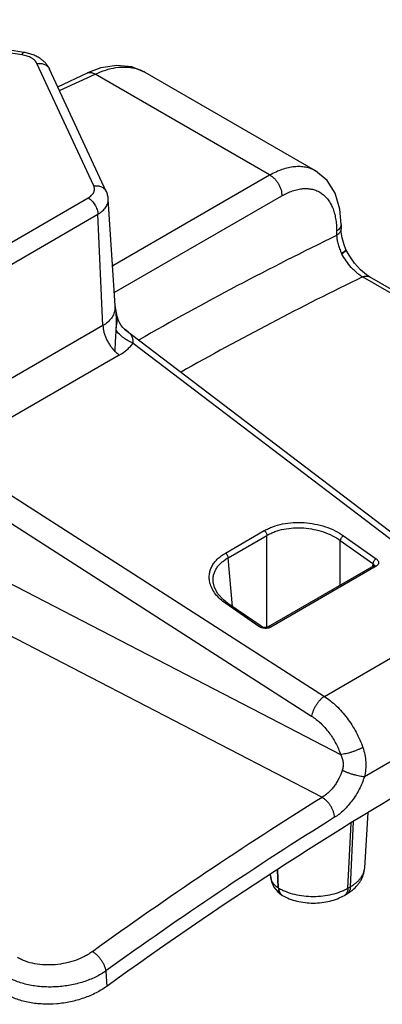
# Model space of a CAD drawing. Units: inches. Extents: x 0 to 17, y 0 to 11.
# Drawn here: x 13.9 to 14.9, y 6.8 to 9.4 of the extents above; entities that cross this region are included whole.
import ezdxf

# ---------------------------------------------------------------- set-up
doc = ezdxf.new("R2010")
doc.units = ezdxf.units.IN
doc.header["$LTSCALE"] = 0.935
doc.header["$MEASUREMENT"] = 0
doc.layers.get('0').update_dxf_attribs({"linetype": 'CONTINUOUS'})

msp = doc.modelspace()

# ---------------------------------------------------------------- linework, layer by layer
at = {"color": 9, "linetype": 'CONTINUOUS'}
for p, q in [((13.8796, 9.3505), (13.3045, 9.4395)), ((14.0749, 8.9947), (13.9207, 9.3268)), ((13.982, 9.2533), (14.0789, 9.2981)), ((14.5526, 9.0246), (14.0789, 9.2981)), ((14.127, 8.7788), (14.5526, 9.0246)), ((13.6388, 8.7192), (14.0598, 8.9623)), ((14.1305, 8.705), (14.5855, 8.9677)), ((13.6653, 8.6749), (14.0863, 8.918)), ((14.0997, 8.6156), (14.0863, 8.918)), ((14.7345, 8.8718), (14.7345, 8.8602)), ((14.127, 8.7788), (14.1256, 8.7816)), ((15.9362, 8.0945), (14.805, 8.7476)), ((14.0997, 8.6156), (13.6786, 8.3725)), ((14.1649, 8.6012), (14.1586, 8.6061)), ((14.182, 8.5683), (15.1223, 7.8523)), ((14.1442, 8.5357), (13.7232, 8.2926)), ((13.5524, 8.2704), (14.6667, 7.5555)), ((13.6684, 8.2718), (14.7012, 7.6092)), ((13.5464, 8.0717), (14.555, 7.55)), ((14.4327, 7.9982), (14.5381, 8.0591)), ((14.4398, 7.9855), (14.5452, 8.0463)), ((14.5452, 7.7968), (14.5452, 8.0463)), ((14.7531, 8.0453), (14.8419, 7.9826)), ((14.7443, 8.0325), (14.8331, 7.9699)), ((14.7443, 7.9109), (14.7443, 8.0325)), ((14.4518, 7.853), (14.4398, 7.9855)), ((14.8331, 7.9699), (14.8324, 7.9618)), ((13.4901, 7.9591), (14.6951, 7.3352)), ((14.8417, 7.9624), (14.5554, 7.7971)), ((14.5236, 7.7989), (14.4339, 7.861)), ((14.7012, 7.6092), (15.1223, 7.8523)), ((15.2506, 7.6453), (14.81, 7.3909)), ((14.555, 7.55), (14.7455, 7.4514)), ((14.7718, 7.0924), (14.78, 7.2694)), ((14.7654, 7.0888), (14.7737, 7.2653)), ((14.5761, 7.0894), (14.5737, 7.1392)), ((14.5771, 7.0888), (14.5748, 7.1392)), ((14.5761, 7.0894), (14.5771, 7.0888)), ((14.7654, 7.0888), (14.7718, 7.0924)), ((14.1081, 6.8638), (14.11, 6.8219))]:
    msp.add_line(p, q, dxfattribs=at)
at = {"color": 7, "linetype": 'CONTINUOUS'}
for p, q in [((13.8854, 9.357), (13.3102, 9.4459)), ((14.1089, 8.9799), (13.9548, 9.3119)), ((13.977, 9.2641), (14.0576, 9.3014)), ((14.0944, 9.3149), (14.0576, 9.3014)), ((14.6772, 9.0361), (14.2148, 9.303)), ((14.1328, 8.6699), (14.1142, 8.9591)), ((14.7465, 8.8898), (14.7465, 8.8782)), ((14.7599, 8.8217), (14.7596, 8.8225)), ((14.824, 8.7478), (14.8154, 8.7534)), ((15.9553, 8.0947), (14.824, 8.7478)), ((14.1534, 8.6108), (14.1494, 8.6155)), ((14.1534, 8.6107), (14.1534, 8.6108)), ((14.1586, 8.6061), (15.147, 7.8535)), ((14.8365, 7.9644), (14.8361, 7.964)), ((14.8364, 7.9643), (14.8365, 7.9644)), ((14.8353, 7.9634), (14.549, 7.7981)), ((14.8361, 7.964), (14.8353, 7.9634)), ((14.3991, 7.9196), (14.3991, 7.9197)), ((14.4394, 7.8616), (14.4269, 7.8713)), ((14.5292, 7.7995), (14.4394, 7.8616)), ((14.8107, 7.1439), (14.8204, 7.2941)), ((14.5552, 7.1226), (14.555, 7.1269)), ((14.5644, 7.0909), (14.5744, 7.0783)), ((14.5744, 7.0783), (14.5858, 7.0697)), ((14.5858, 7.0697), (14.5869, 7.0691)), ((14.7557, 7.0691), (14.7621, 7.0728))]:
    msp.add_line(p, q, dxfattribs=at)
for points in [[(14.2148, 9.303), (14.1779, 9.3176), (14.1374, 9.3215), (14.0944, 9.3149)], [(14.7465, 8.8898), (14.743, 8.9319), (14.7304, 8.9747), (14.7089, 9.0095), (14.6771, 9.0361)], [(14.7596, 8.8225), (14.7549, 8.8344), (14.7494, 8.8534), (14.7468, 8.8704), (14.7465, 8.8781)], [(14.8154, 8.7534), (14.7994, 8.7668), (14.7831, 8.785), (14.7683, 8.8065), (14.7599, 8.8218)], [(14.1387, 8.6399), (14.1365, 8.6507), (14.1328, 8.6699)], [(14.1494, 8.6155), (14.1454, 8.6218), (14.1418, 8.6294), (14.1391, 8.6379), (14.1387, 8.6399)], [(14.1586, 8.6061), (14.1574, 8.6071), (14.154, 8.6101), (14.1534, 8.6107)], [(14.4269, 7.8713), (14.4122, 7.8873), (14.4027, 7.9044), (14.3991, 7.9197)], [(14.5345, 7.7971), (14.5303, 7.7988), (14.5292, 7.7995)], [(14.549, 7.7981), (14.5485, 7.7979), (14.5449, 7.7967), (14.5399, 7.7963), (14.5345, 7.7971)], [(14.5552, 7.1226), (14.5578, 7.1065), (14.5644, 7.0909)]]:
    msp.add_lwpolyline(points, dxfattribs=at)
at = {"color": 9, "linetype": 'CONTINUOUS'}
for centre, radius, start, end in [((18.6511, 0.7877), 8.9724, 115.88169, 119.757), ((14.7772, 8.8254), 0.0325, 205.2247, 208.6578), ((14.1174, 8.8626), 0.0843, 275.7409, 276.5508), ((14.2663, 8.7261), 0.1489, 159.2934, 160.4283), ((18.6949, 0.7173), 8.9229, 115.84558, 119.4196), ((14.0811, 8.6666), 0.0518, 354.3539, 3.6709), ((13.8626, 8.6277), 0.2739, 1.2458, 2.546), ((14.1996, 8.6542), 0.0633, 223.2751, 233.3905), ((14.1993, 8.6538), 0.0629, 233.3903, 236.8158), ((14.8308, 7.9642), 0.00552, 354.995, 0.76), ((20.6255, -2.1673), 11.2012, 121.96795, 125.81172), ((20.634, -2.1803), 11.1528, 121.96835, 125.81296), ((14.5948, 7.0829), 0.0159, 235.531, 240.0127)]:
    msp.add_arc(centre, radius, start, end, dxfattribs=at)
at = {"color": 7, "linetype": 'CONTINUOUS'}
msp.add_arc((14.7068, 7.1704), 0.1122, 305.773, 309.5058, dxfattribs=at)
msp.add_ellipse((15.4515, -2.0047), major_axis=(5.1558, 10.0082), ratio=0.606729, start_param=0.639461, end_param=0.87317, dxfattribs=at)
at = {"color": 9, "linetype": 'CONTINUOUS'}
for points, knots in [([(13.8796, 9.3505), (13.8801, 9.3515), (13.8808, 9.3529), (13.8818, 9.3545), (13.8826, 9.3555), (13.8833, 9.3562), (13.884, 9.3567), (13.8847, 9.357), (13.8851, 9.357), (13.8854, 9.357)], [0, 0, 0, 0, 0.362761, 0.514494, 0.645902, 0.757404, 0.850828, 0.929678, 1, 1, 1, 1]), ([(13.9207, 9.3268), (13.9201, 9.3282), (13.9184, 9.3311), (13.9149, 9.3351), (13.9107, 9.3387), (13.9056, 9.342), (13.8999, 9.3449), (13.8936, 9.3473), (13.8868, 9.3492), (13.882, 9.3501), (13.8796, 9.3505)], [0, 0, 0, 0, 0.097936, 0.203261, 0.316776, 0.438751, 0.568969, 0.706743, 0.851004, 1, 1, 1, 1]), ([(13.9207, 9.3268), (13.9226, 9.3271), (13.9262, 9.3274), (13.9332, 9.3271), (13.94, 9.3254), (13.9458, 9.3223), (13.9495, 9.3194), (13.9526, 9.3159), (13.9541, 9.3133), (13.9548, 9.3119)], [0, 0, 0, 0, 0.138859, 0.274404, 0.531217, 0.65319, 0.771257, 0.886374, 1, 1, 1, 1]), ([(14.0576, 9.3014), (14.0584, 9.3017), (14.0599, 9.3023), (14.0624, 9.3028), (14.065, 9.3029), (14.0677, 9.3027), (14.0704, 9.302), (14.0743, 9.3007), (14.0771, 9.2992), (14.0789, 9.2981)], [0, 0, 0, 0, 0.109477, 0.220801, 0.335656, 0.455545, 0.581598, 0.714333, 1, 1, 1, 1]), ([(14.0789, 9.2981), (14.0881, 9.3024), (14.1065, 9.3098), (14.1344, 9.3165), (14.1571, 9.318), (14.1742, 9.3167), (14.1824, 9.3152), (14.1864, 9.3143)], [0, 0, 0, 0, 0.277034, 0.534895, 0.774675, 0.888904, 1, 1, 1, 1]), ([(14.1864, 9.3143), (14.1914, 9.3131), (14.2012, 9.31), (14.2104, 9.3056), (14.2148, 9.303)], [0, 0, 0, 0, 0.504267, 1, 1, 1, 1]), ([(14.5526, 9.0246), (14.5583, 9.0277), (14.5695, 9.0335), (14.5866, 9.0404), (14.6008, 9.0444), (14.6119, 9.0465), (14.6224, 9.0479), (14.6353, 9.0483), (14.6502, 9.0465), (14.6643, 9.0426), (14.673, 9.0385), (14.6771, 9.0361)], [0, 0, 0, 0, 0.14864, 0.289435, 0.422346, 0.486002, 0.547913, 0.666964, 0.78086, 0.891238, 1, 1, 1, 1]), ([(14.5526, 9.0246), (14.555, 9.0233), (14.5596, 9.0203), (14.5659, 9.0147), (14.5717, 9.008), (14.5767, 9.0005), (14.5807, 8.9924), (14.5836, 8.9841), (14.5853, 8.9758), (14.5856, 8.9703), (14.5855, 8.9677)], [0, 0, 0, 0, 0.115313, 0.238893, 0.368029, 0.499999, 0.631969, 0.761105, 0.884686, 1, 1, 1, 1]), ([(14.0598, 8.9623), (14.0615, 8.9633), (14.0648, 8.9654), (14.069, 8.9691), (14.0725, 8.973), (14.075, 8.9772), (14.0765, 8.9816), (14.077, 8.9861), (14.0765, 8.9905), (14.0755, 8.9934), (14.0749, 8.9947)], [0, 0, 0, 0, 0.151768, 0.293213, 0.424299, 0.546322, 0.661553, 0.773168, 0.884851, 1, 1, 1, 1]), ([(14.0749, 8.9947), (14.0767, 8.995), (14.0803, 8.9954), (14.0873, 8.9951), (14.0941, 8.9934), (14.0999, 8.9903), (14.1036, 8.9874), (14.1067, 8.9839), (14.1082, 8.9813), (14.1089, 8.9799)], [0, 0, 0, 0, 0.138859, 0.274404, 0.531217, 0.65319, 0.771257, 0.886374, 1, 1, 1, 1]), ([(14.5855, 8.9677), (14.5903, 8.9705), (14.5999, 8.9755), (14.6146, 8.9814), (14.6289, 8.9855), (14.6428, 8.9876), (14.6561, 8.9877), (14.6688, 8.9859), (14.6806, 8.9821), (14.6915, 8.9764), (14.7014, 8.9688), (14.7101, 8.9594), (14.7175, 8.9482), (14.7237, 8.9356), (14.7286, 8.9214), (14.732, 8.9059), (14.7341, 8.8893), (14.7345, 8.8778), (14.7345, 8.8718)], [0, 0, 0, 0, 0.072882, 0.141704, 0.206461, 0.267442, 0.325183, 0.380422, 0.434074, 0.487198, 0.540907, 0.596263, 0.654177, 0.715357, 0.78032, 0.849397, 0.922685, 1, 1, 1, 1]), ([(14.0598, 8.9623), (14.0615, 8.9613), (14.065, 8.9589), (14.0698, 8.9545), (14.0742, 8.9492), (14.0782, 8.9434), (14.0814, 8.9372), (14.084, 8.9307), (14.0856, 8.9243), (14.0862, 8.9201), (14.0863, 8.918)], [0, 0, 0, 0, 0.11346, 0.235852, 0.364547, 0.496819, 0.629528, 0.759508, 0.883936, 1, 1, 1, 1]), ([(14.0863, 8.918), (14.0885, 8.9193), (14.0928, 8.922), (14.0986, 8.9266), (14.1036, 8.9315), (14.1077, 8.9367), (14.1109, 8.9421), (14.1131, 8.9477), (14.1142, 8.9534), (14.1143, 8.9572), (14.1142, 8.9591)], [0, 0, 0, 0, 0.149159, 0.290499, 0.423778, 0.549339, 0.668146, 0.781581, 0.891482, 1, 1, 1, 1]), ([(14.7436, 8.8805), (14.7425, 8.8788), (14.7398, 8.8756), (14.7364, 8.873), (14.7345, 8.8718)], [0, 0, 0, 0, 0.473949, 1, 1, 1, 1]), ([(14.7465, 8.8781), (14.7465, 8.8773), (14.7464, 8.8757), (14.7458, 8.8732), (14.7448, 8.8708), (14.7434, 8.8685), (14.7417, 8.8662), (14.7389, 8.8633), (14.7363, 8.8613), (14.7345, 8.8602)], [0, 0, 0, 0, 0.109532, 0.220908, 0.335798, 0.455679, 0.581706, 0.714412, 1, 1, 1, 1]), ([(14.7465, 8.8898), (14.7465, 8.889), (14.7464, 8.8874), (14.7456, 8.8842), (14.7445, 8.8819), (14.7436, 8.8805)], [0, 0, 0, 0, 0.24128, 0.486341, 1, 1, 1, 1]), ([(14.7345, 8.8602), (14.7347, 8.8563), (14.7357, 8.8484), (14.7384, 8.8363), (14.7424, 8.8239), (14.7459, 8.8156), (14.7478, 8.8115)], [0, 0, 0, 0, 0.227948, 0.472518, 0.731025, 1, 1, 1, 1]), ([(14.7487, 8.8098), (14.7497, 8.8104), (14.7515, 8.8117), (14.7539, 8.8136), (14.756, 8.8154), (14.7577, 8.817), (14.7589, 8.8185), (14.7596, 8.8196), (14.76, 8.8204), (14.7601, 8.8209), (14.7601, 8.8214), (14.76, 8.8216), (14.7599, 8.8218)], [0, 0, 0, 0, 0.204184, 0.387704, 0.548436, 0.68485, 0.796482, 0.883682, 0.918831, 0.949118, 0.975628, 1, 1, 1, 1]), ([(14.7596, 8.8225), (14.7597, 8.8224), (14.7597, 8.822), (14.7596, 8.8214), (14.7593, 8.8207), (14.7588, 8.82), (14.7581, 8.8192), (14.7573, 8.8183), (14.7562, 8.8174), (14.7554, 8.8168), (14.755, 8.8164)], [0, 0, 0, 0, 0.063342, 0.136781, 0.226888, 0.337162, 0.469271, 0.623774, 0.800743, 1, 1, 1, 1]), ([(14.755, 8.8164), (14.754, 8.8156), (14.7516, 8.8139), (14.7492, 8.8123), (14.7478, 8.8115)], [0, 0, 0, 0, 0.458819, 1, 1, 1, 1]), ([(14.805, 8.7476), (14.8023, 8.7492), (14.797, 8.7528), (14.7893, 8.7589), (14.7816, 8.7659), (14.7716, 8.7763), (14.7601, 8.7907), (14.7523, 8.8033), (14.7487, 8.8098)], [0, 0, 0, 0, 0.109864, 0.226699, 0.349282, 0.476366, 0.73806, 1, 1, 1, 1]), ([(14.805, 8.7476), (14.8067, 8.7484), (14.8101, 8.7495), (14.8151, 8.7502), (14.8199, 8.7497), (14.8227, 8.7486), (14.824, 8.7478)], [0, 0, 0, 0, 0.281313, 0.538424, 0.775026, 1, 1, 1, 1]), ([(14.1326, 8.6615), (14.1324, 8.6592), (14.1317, 8.6547), (14.1296, 8.6481), (14.1267, 8.6418), (14.1215, 8.6336), (14.1128, 8.6242), (14.1043, 8.6183), (14.0997, 8.6156)], [0, 0, 0, 0, 0.11596, 0.232582, 0.351008, 0.472268, 0.726322, 1, 1, 1, 1]), ([(14.1362, 8.6398), (14.1359, 8.6449), (14.1352, 8.6549), (14.1338, 8.6649), (14.1328, 8.6699)], [0, 0, 0, 0, 0.498857, 1, 1, 1, 1]), ([(14.1358, 8.6031), (14.1359, 8.6049), (14.1361, 8.6086), (14.1367, 8.6139), (14.1373, 8.6191), (14.138, 8.6239), (14.1387, 8.6284), (14.1391, 8.6326), (14.1392, 8.6364), (14.1389, 8.6388), (14.1387, 8.6399)], [0, 0, 0, 0, 0.149662, 0.295849, 0.436395, 0.569164, 0.69206, 0.803857, 0.905235, 1, 1, 1, 1]), ([(14.1358, 8.6031), (14.136, 8.6082), (14.1364, 8.6183), (14.1365, 8.6285), (14.1364, 8.6336)], [0, 0, 0, 0, 0.498653, 1, 1, 1, 1]), ([(14.0997, 8.6156), (14.0998, 8.6126), (14.1005, 8.6064), (14.1025, 8.597), (14.1055, 8.5875), (14.1095, 8.578), (14.1144, 8.5688), (14.1201, 8.5601), (14.1263, 8.552), (14.131, 8.547), (14.1333, 8.5447)], [0, 0, 0, 0, 0.113006, 0.23291, 0.358004, 0.486614, 0.616999, 0.747338, 0.875732, 1, 1, 1, 1]), ([(14.1333, 8.5447), (14.1332, 8.5492), (14.1334, 8.5562), (14.1337, 8.5655), (14.134, 8.5728), (14.1344, 8.5803), (14.1349, 8.5878), (14.1354, 8.5954), (14.1356, 8.6005), (14.1358, 8.6031)], [0, 0, 0, 0, 0.232738, 0.35513, 0.480496, 0.608165, 0.737516, 0.868208, 1, 1, 1, 1]), ([(14.182, 8.5683), (14.1774, 8.5699), (14.1684, 8.5738), (14.1559, 8.5818), (14.1448, 8.5916), (14.1385, 8.5991), (14.1358, 8.6031)], [0, 0, 0, 0, 0.247863, 0.500774, 0.753285, 1, 1, 1, 1]), ([(14.182, 8.5683), (14.182, 8.5701), (14.182, 8.5726), (14.1818, 8.576), (14.1815, 8.5783), (14.181, 8.5805), (14.1802, 8.5834), (14.1785, 8.5867), (14.1759, 8.5905), (14.1727, 8.5941), (14.1689, 8.5977), (14.1663, 8.6), (14.1649, 8.6012)], [0, 0, 0, 0, 0.13604, 0.198973, 0.258952, 0.31675, 0.37337, 0.486557, 0.603609, 0.727489, 0.859559, 1, 1, 1, 1]), ([(14.1442, 8.5357), (14.1518, 8.54), (14.1624, 8.5474), (14.1745, 8.559), (14.1797, 8.5651), (14.182, 8.5683)], [0, 0, 0, 0, 0.520901, 0.765404, 1, 1, 1, 1]), ([(14.1442, 8.5357), (14.1424, 8.537), (14.1386, 8.5399), (14.1351, 8.543), (14.1333, 8.5447)], [0, 0, 0, 0, 0.48931, 1, 1, 1, 1]), ([(14.5381, 8.0591), (14.5417, 8.0612), (14.5493, 8.0651), (14.5656, 8.0718), (14.588, 8.0779), (14.6166, 8.0815), (14.6462, 8.0814), (14.6757, 8.0776), (14.704, 8.0702), (14.73, 8.0597), (14.7459, 8.0504), (14.7531, 8.0453)], [0, 0, 0, 0, 0.055398, 0.113184, 0.234811, 0.362861, 0.494638, 0.627096, 0.757216, 0.882252, 1, 1, 1, 1]), ([(14.5381, 8.0591), (14.5386, 8.0588), (14.5395, 8.058), (14.5413, 8.0562), (14.5431, 8.0535), (14.5444, 8.0505), (14.545, 8.0481), (14.5452, 8.0469), (14.5452, 8.0463)], [0, 0, 0, 0, 0.117035, 0.241872, 0.502989, 0.76249, 0.885421, 1, 1, 1, 1]), ([(14.5452, 8.0463), (14.5485, 8.0483), (14.5556, 8.0519), (14.5707, 8.0582), (14.5915, 8.0638), (14.618, 8.0671), (14.6454, 8.0669), (14.6727, 8.0632), (14.6989, 8.0561), (14.723, 8.0461), (14.7376, 8.0373), (14.7443, 8.0325)], [0, 0, 0, 0, 0.055429, 0.113207, 0.234735, 0.362628, 0.494245, 0.626593, 0.756705, 0.88189, 1, 1, 1, 1]), ([(14.7531, 8.0453), (14.7526, 8.045), (14.7515, 8.0443), (14.7495, 8.0425), (14.7473, 8.0398), (14.7456, 8.0368), (14.7447, 8.0343), (14.7444, 8.0331), (14.7443, 8.0325)], [0, 0, 0, 0, 0.114576, 0.239085, 0.503206, 0.765587, 0.888048, 1, 1, 1, 1]), ([(14.3906, 7.9167), (14.3896, 7.9205), (14.3883, 7.9281), (14.3885, 7.9397), (14.3908, 7.951), (14.3954, 7.962), (14.4019, 7.9723), (14.4089, 7.9803), (14.4154, 7.9862), (14.4226, 7.992), (14.4286, 7.9959), (14.4327, 7.9982)], [0, 0, 0, 0, 0.117687, 0.233181, 0.348855, 0.467074, 0.589937, 0.719064, 0.786386, 0.855656, 1, 1, 1, 1]), ([(14.4327, 7.9982), (14.4332, 7.9979), (14.4341, 7.9971), (14.4359, 7.9953), (14.4377, 7.9926), (14.439, 7.9897), (14.4396, 7.9872), (14.4398, 7.986), (14.4398, 7.9855)], [0, 0, 0, 0, 0.117035, 0.241871, 0.502988, 0.76249, 0.885421, 1, 1, 1, 1]), ([(14.3991, 7.9197), (14.3988, 7.9228), (14.3987, 7.9291), (14.4002, 7.9385), (14.4033, 7.9476), (14.4078, 7.9564), (14.4138, 7.9647), (14.4213, 7.9724), (14.43, 7.9794), (14.4364, 7.9835), (14.4398, 7.9855)], [0, 0, 0, 0, 0.115422, 0.230407, 0.346799, 0.466333, 0.590482, 0.720368, 0.856791, 1, 1, 1, 1]), ([(14.8419, 7.9826), (14.8414, 7.9823), (14.8403, 7.9816), (14.8383, 7.9798), (14.8361, 7.9772), (14.8344, 7.9742), (14.8335, 7.9717), (14.8332, 7.9704), (14.8331, 7.9699)], [0, 0, 0, 0, 0.11485, 0.239277, 0.503204, 0.765404, 0.887784, 1, 1, 1, 1]), ([(14.8331, 7.9699), (14.8336, 7.9695), (14.8345, 7.9687), (14.8355, 7.9673), (14.8361, 7.9658), (14.8363, 7.9648), (14.8363, 7.9643)], [0, 0, 0, 0, 0.275302, 0.532078, 0.771747, 1, 1, 1, 1]), ([(14.8419, 7.9826), (14.8429, 7.9819), (14.8447, 7.9804), (14.8468, 7.9778), (14.8481, 7.975), (14.8485, 7.9721), (14.848, 7.9692), (14.8467, 7.9666), (14.8445, 7.9642), (14.8427, 7.9629), (14.8417, 7.9624)], [0, 0, 0, 0, 0.144096, 0.276023, 0.396732, 0.510089, 0.621695, 0.737639, 0.86299, 1, 1, 1, 1]), ([(14.8353, 7.9634), (14.8357, 7.9637), (14.8367, 7.964), (14.8383, 7.964), (14.8401, 7.9634), (14.8412, 7.9627), (14.8417, 7.9624)], [0, 0, 0, 0, 0.211999, 0.443049, 0.705269, 1, 1, 1, 1]), ([(14.4339, 7.861), (14.4284, 7.8648), (14.4183, 7.8727), (14.4055, 7.8864), (14.396, 7.901), (14.3919, 7.9115), (14.3906, 7.9167)], [0, 0, 0, 0, 0.276855, 0.535258, 0.775324, 1, 1, 1, 1]), ([(14.4339, 7.861), (14.4344, 7.8613), (14.4354, 7.8618), (14.4369, 7.8622), (14.4383, 7.8621), (14.4391, 7.8618), (14.4394, 7.8616)], [0, 0, 0, 0, 0.301898, 0.566447, 0.794704, 1, 1, 1, 1]), ([(14.5292, 7.7995), (14.5289, 7.7997), (14.5281, 7.8), (14.5267, 7.8001), (14.5252, 7.7997), (14.5242, 7.7992), (14.5236, 7.7989)], [0, 0, 0, 0, 0.20525, 0.432908, 0.697064, 1, 1, 1, 1]), ([(14.5277, 7.7966), (14.5273, 7.7968), (14.5259, 7.7974), (14.5246, 7.7982), (14.5236, 7.7989)], [0, 0, 0, 0, 0.257844, 1, 1, 1, 1]), ([(14.536, 7.7942), (14.5353, 7.7943), (14.5324, 7.7948), (14.5296, 7.7957), (14.5277, 7.7966)], [0, 0, 0, 0, 0.255915, 1, 1, 1, 1]), ([(14.5495, 7.7947), (14.5473, 7.7941), (14.5428, 7.7935), (14.5383, 7.7938), (14.536, 7.7942)], [0, 0, 0, 0, 0.49037, 1, 1, 1, 1]), ([(14.5554, 7.7971), (14.5549, 7.7974), (14.5538, 7.7981), (14.552, 7.7987), (14.5504, 7.7987), (14.5494, 7.7984), (14.549, 7.7981)], [0, 0, 0, 0, 0.294804, 0.55701, 0.788002, 1, 1, 1, 1]), ([(14.5554, 7.7971), (14.555, 7.7968), (14.5531, 7.7958), (14.5511, 7.7951), (14.5495, 7.7947)], [0, 0, 0, 0, 0.237891, 1, 1, 1, 1]), ([(14.7012, 7.6092), (14.6992, 7.6079), (14.695, 7.6048), (14.6892, 7.5993), (14.6837, 7.5929), (14.6787, 7.5858), (14.6743, 7.5783), (14.6708, 7.5706), (14.6682, 7.563), (14.6671, 7.558), (14.6667, 7.5555)], [0, 0, 0, 0, 0.112893, 0.236085, 0.366192, 0.499806, 0.633447, 0.763631, 0.886947, 1, 1, 1, 1]), ([(14.7012, 7.6092), (14.7069, 7.6055), (14.7181, 7.5973), (14.734, 7.5834), (14.7491, 7.5676), (14.7632, 7.5503), (14.7761, 7.5317), (14.7914, 7.5056), (14.8006, 7.4847), (14.8056, 7.4705)], [0, 0, 0, 0, 0.115208, 0.235182, 0.359086, 0.485928, 0.614619, 0.744007, 1, 1, 1, 1]), ([(14.6667, 7.5555), (14.671, 7.5527), (14.6795, 7.5467), (14.6916, 7.5362), (14.703, 7.5244), (14.7137, 7.5114), (14.7234, 7.4974), (14.7349, 7.4778), (14.7418, 7.4621), (14.7455, 7.4514)], [0, 0, 0, 0, 0.11551, 0.235632, 0.359565, 0.486351, 0.614935, 0.744195, 1, 1, 1, 1]), ([(14.8056, 7.4705), (14.8034, 7.4693), (14.7987, 7.467), (14.7913, 7.4637), (14.7834, 7.4606), (14.7753, 7.4579), (14.7672, 7.4555), (14.7594, 7.4535), (14.7522, 7.4522), (14.7477, 7.4516), (14.7455, 7.4514)], [0, 0, 0, 0, 0.11824, 0.24748, 0.382992, 0.520268, 0.654871, 0.782481, 0.898871, 1, 1, 1, 1]), ([(14.8056, 7.4705), (14.8078, 7.4641), (14.8115, 7.451), (14.8142, 7.4309), (14.8139, 7.4107), (14.8116, 7.3974), (14.81, 7.3909)], [0, 0, 0, 0, 0.252431, 0.502518, 0.751251, 1, 1, 1, 1]), ([(14.7455, 7.4514), (14.7472, 7.448), (14.75, 7.4411), (14.7519, 7.432), (14.7523, 7.4246), (14.752, 7.4191), (14.7512, 7.4136), (14.7503, 7.4101), (14.7497, 7.4083)], [0, 0, 0, 0, 0.252118, 0.50247, 0.627161, 0.751546, 0.875769, 1, 1, 1, 1]), ([(14.7497, 7.4083), (14.7473, 7.4006), (14.7426, 7.3894), (14.7347, 7.3753), (14.7279, 7.3654), (14.7205, 7.3563), (14.7125, 7.3481), (14.7041, 7.341), (14.6981, 7.337), (14.6951, 7.3352)], [0, 0, 0, 0, 0.259356, 0.389861, 0.51912, 0.645844, 0.768856, 0.887199, 1, 1, 1, 1]), ([(14.81, 7.3909), (14.8079, 7.391), (14.8035, 7.3915), (14.7965, 7.3926), (14.7888, 7.3944), (14.7807, 7.3965), (14.7725, 7.3991), (14.7645, 7.4019), (14.7569, 7.405), (14.752, 7.4072), (14.7497, 7.4083)], [0, 0, 0, 0, 0.097606, 0.211436, 0.33754, 0.471707, 0.609601, 0.746729, 0.878493, 1, 1, 1, 1]), ([(14.81, 7.3909), (14.8081, 7.3852), (14.8039, 7.3739), (14.7963, 7.3574), (14.7874, 7.3416), (14.7774, 7.3268), (14.7664, 7.313), (14.7546, 7.3007), (14.7423, 7.2899), (14.7336, 7.2837), (14.7292, 7.281)], [0, 0, 0, 0, 0.129274, 0.26008, 0.390867, 0.520343, 0.647153, 0.77005, 0.888008, 1, 1, 1, 1]), ([(14.7292, 7.281), (14.729, 7.2835), (14.7282, 7.2887), (14.7259, 7.2965), (14.7225, 7.3044), (14.7183, 7.312), (14.7132, 7.3191), (14.7076, 7.3255), (14.7016, 7.3309), (14.6973, 7.3339), (14.6951, 7.3352)], [0, 0, 0, 0, 0.114572, 0.238284, 0.368071, 0.500874, 0.633557, 0.762992, 0.886144, 1, 1, 1, 1]), ([(14.7718, 7.0924), (14.7747, 7.0941), (14.7801, 7.0975), (14.7876, 7.1033), (14.7942, 7.1094), (14.7997, 7.1158), (14.8042, 7.1226), (14.8076, 7.1295), (14.8098, 7.1367), (14.8105, 7.1415), (14.8107, 7.1439)], [0, 0, 0, 0, 0.147559, 0.288127, 0.421466, 0.547708, 0.667532, 0.781931, 0.892225, 1, 1, 1, 1]), ([(14.5761, 7.0894), (14.573, 7.0911), (14.5687, 7.0943), (14.5639, 7.0994), (14.561, 7.1035), (14.5586, 7.108), (14.5568, 7.1127), (14.5556, 7.1176), (14.5553, 7.1209), (14.5552, 7.1226)], [0, 0, 0, 0, 0.260222, 0.386017, 0.509545, 0.631763, 0.753647, 0.876127, 1, 1, 1, 1]), ([(14.5761, 7.0894), (14.5761, 7.0872), (14.5765, 7.084), (14.5777, 7.08), (14.5792, 7.0766), (14.5812, 7.0735), (14.5837, 7.0711), (14.5851, 7.0702), (14.5858, 7.0697)], [0, 0, 0, 0, 0.284693, 0.418675, 0.54544, 0.779284, 0.890381, 1, 1, 1, 1]), ([(14.5771, 7.0888), (14.5803, 7.0869), (14.5869, 7.0835), (14.6011, 7.0774), (14.6206, 7.0715), (14.6455, 7.0672), (14.6713, 7.0658), (14.6971, 7.0672), (14.7219, 7.0715), (14.7414, 7.0774), (14.7557, 7.0835), (14.7623, 7.0869), (14.7654, 7.0888)], [0, 0, 0, 0, 0.055791, 0.114188, 0.237389, 0.366994, 0.500001, 0.633007, 0.762611, 0.885813, 0.944209, 1, 1, 1, 1]), ([(14.5771, 7.0888), (14.5772, 7.0869), (14.5776, 7.0835), (14.5786, 7.0801), (14.5792, 7.0785)], [0, 0, 0, 0, 0.520945, 1, 1, 1, 1]), ([(14.7718, 7.0924), (14.7717, 7.0903), (14.7712, 7.0861), (14.7693, 7.0805), (14.7667, 7.0766), (14.7642, 7.0742), (14.7628, 7.0732), (14.7621, 7.0728)], [0, 0, 0, 0, 0.286251, 0.544552, 0.778812, 0.890295, 1, 1, 1, 1]), ([(14.7654, 7.0888), (14.7653, 7.0869), (14.765, 7.0835), (14.764, 7.0801), (14.7634, 7.0785)], [0, 0, 0, 0, 0.520944, 1, 1, 1, 1]), ([(14.5792, 7.0785), (14.5799, 7.0767), (14.5813, 7.0742), (14.5837, 7.0714), (14.5851, 7.0703), (14.5858, 7.0698)], [0, 0, 0, 0, 0.518686, 0.76241, 1, 1, 1, 1]), ([(14.7634, 7.0785), (14.7626, 7.0765), (14.761, 7.0737), (14.7582, 7.0708), (14.7565, 7.0696), (14.7557, 7.0691)], [0, 0, 0, 0, 0.519024, 0.762149, 1, 1, 1, 1]), ([(14.0714, 6.9163), (14.0681, 6.9138), (14.061, 6.9092), (14.0458, 6.9007), (14.025, 6.8919), (13.9982, 6.8845), (13.9703, 6.8804), (13.9423, 6.8798), (13.9152, 6.8828), (13.8939, 6.8884), (13.8783, 6.8946), (13.8711, 6.8983), (13.8677, 6.9003)], [0, 0, 0, 0, 0.058081, 0.118252, 0.243586, 0.373781, 0.50618, 0.63779, 0.765613, 0.887009, 0.944696, 1, 1, 1, 1]), ([(14.1081, 6.8638), (14.1077, 6.8662), (14.1065, 6.8712), (14.1038, 6.8787), (14.1, 6.8863), (14.0954, 6.8936), (14.09, 6.9005), (14.0842, 6.9068), (14.078, 6.9121), (14.0736, 6.915), (14.0714, 6.9163)], [0, 0, 0, 0, 0.111715, 0.233767, 0.362978, 0.49609, 0.629736, 0.760513, 0.885064, 1, 1, 1, 1]), ([(14.1081, 6.8638), (14.1036, 6.8607), (14.0943, 6.8549), (14.0794, 6.8471), (14.0635, 6.8401), (14.0467, 6.8341), (14.0292, 6.8292), (14.0112, 6.8252), (13.9927, 6.8224), (13.9741, 6.8206), (13.9555, 6.8201), (13.937, 6.8207), (13.9189, 6.8224), (13.9012, 6.8253), (13.8843, 6.8293), (13.8682, 6.8345), (13.8531, 6.8406), (13.8436, 6.8455), (13.8391, 6.8481)], [0, 0, 0, 0, 0.057547, 0.117289, 0.178926, 0.242177, 0.306751, 0.372305, 0.438474, 0.504873, 0.571111, 0.6368, 0.701553, 0.765013, 0.826852, 0.886796, 0.944597, 1, 1, 1, 1])]:
    msp.add_open_spline(points, degree=3, knots=knots, dxfattribs=at)
at = {"color": 7, "linetype": 'CONTINUOUS'}
for points, knots in [([(13.9315, 9.3392), (13.9282, 9.3415), (13.9212, 9.3458), (13.9099, 9.3508), (13.8979, 9.3546), (13.8896, 9.3563), (13.8854, 9.357)], [0, 0, 0, 0, 0.241929, 0.489005, 0.742198, 1, 1, 1, 1]), ([(13.9548, 9.3119), (13.9535, 9.3147), (13.9506, 9.32), (13.9451, 9.3272), (13.9387, 9.3336), (13.9339, 9.3374), (13.9315, 9.3392)], [0, 0, 0, 0, 0.249811, 0.49835, 0.747968, 1, 1, 1, 1]), ([(14.1142, 8.9591), (14.114, 8.9627), (14.1128, 8.9698), (14.1104, 8.9766), (14.1089, 8.9799)], [0, 0, 0, 0, 0.500541, 1, 1, 1, 1]), ([(14.7782, 7.0839), (14.7827, 7.0876), (14.789, 7.0938), (14.7962, 7.1031), (14.8009, 7.1105), (14.8047, 7.1184), (14.8077, 7.1266), (14.8098, 7.1352), (14.8105, 7.141), (14.8107, 7.1439)], [0, 0, 0, 0, 0.251004, 0.375814, 0.500541, 0.625257, 0.74988, 0.874616, 1, 1, 1, 1]), ([(14.5869, 7.0691), (14.5929, 7.0656), (14.6059, 7.0595), (14.6267, 7.053), (14.6487, 7.0491), (14.6713, 7.0478), (14.6939, 7.0491), (14.7158, 7.053), (14.7366, 7.0595), (14.7496, 7.0656), (14.7557, 7.0691)], [0, 0, 0, 0, 0.119751, 0.24385, 0.370976, 0.500015, 0.629057, 0.756173, 0.880243, 1, 1, 1, 1]), ([(14.7621, 7.0728), (14.7629, 7.0733), (14.7665, 7.0754), (14.7699, 7.0777), (14.7724, 7.0794)], [0, 0, 0, 0, 0.251636, 1, 1, 1, 1]), ([(14.11, 6.8219), (14.1054, 6.8186), (14.096, 6.8124), (14.0756, 6.8011), (14.0476, 6.7893), (14.0118, 6.7794), (13.9743, 6.7739), (13.9428, 6.7733), (13.9181, 6.7752), (13.9002, 6.7779), (13.8829, 6.7818), (13.8666, 6.7869), (13.8512, 6.7931), (13.8416, 6.798), (13.837, 6.8006)], [0, 0, 0, 0, 0.0581, 0.118312, 0.243769, 0.374065, 0.506475, 0.638004, 0.702542, 0.765769, 0.827378, 0.887108, 0.944727, 1, 1, 1, 1])]:
    msp.add_open_spline(points, degree=3, knots=knots, dxfattribs=at)

doc.saveas('drawing.dxf')
